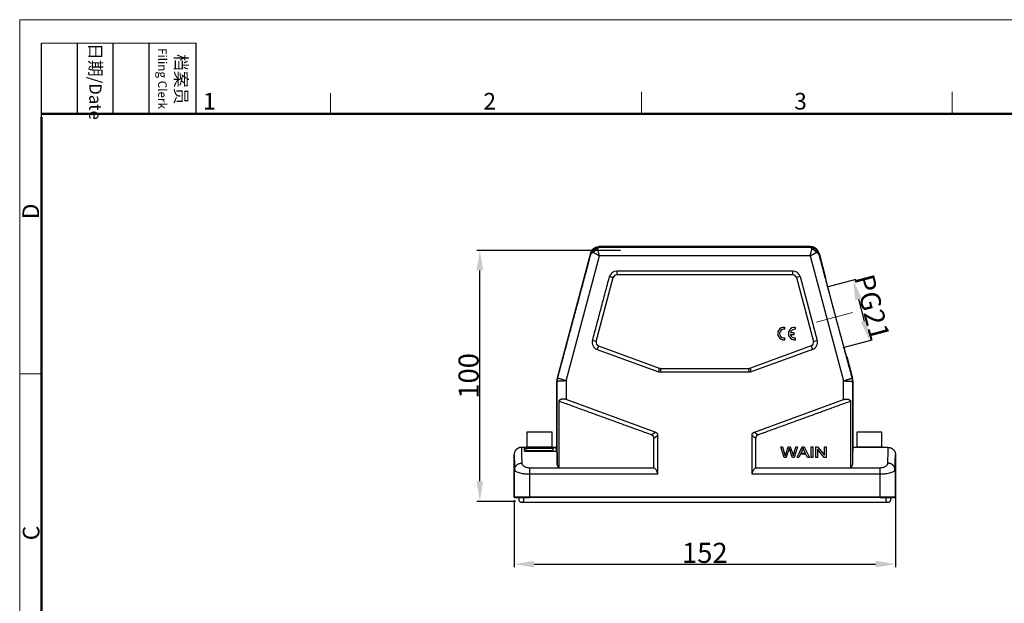
# Model space of a CAD drawing. Units: millimetres. Extents: x 3451 to 4193, y 481 to 1006.
# Drawn here: x 3451 to 3843, y 773 to 1006 of the extents above; entities that cross this region are included whole.
import ezdxf

# ---------------------------------------------------------------- set-up
doc = ezdxf.new("R2010")
doc.units = ezdxf.units.MM
doc.header["$LTSCALE"] = 65.395
doc.header["$PDMODE"] = 3
doc.header["$PDSIZE"] = 8
doc.layers.get('Defpoints').update_dxf_attribs({"linetype": 'CONTINUOUS'})
doc.layers.add('1', color=7, linetype='CONTINUOUS')
doc.layers.add('Dim', color=3, linetype='CONTINUOUS', lineweight=15)
doc.layers.add('图框', color=7, linetype='CONTINUOUS', lineweight=20)
doc.styles.add('Romans字体', font='romans.shx', dxfattribs={"width": 0.75})
doc.styles.add('txt字体', font='txt', dxfattribs={"width": 0.7})
doc.dimstyles.new('01', dxfattribs={"dimtxt": 8, "dimasz": 8, "dimexe": 1.2, "dimexo": 0.2, "dimgap": 0.5, "dimtad": 1, "dimdec": 1, "dimdsep": 46, "dimtxsty": 'Romans字体', "dimcen": 0, "dimclrd": 1, "dimclre": 6, "dimclrt": 4, "dimazin": 2, "dimtfac": 1, "dimtdec": 1, "dimtofl": 0, "dimtmove": 0, "dimatfit": 3, "dimfxl": 1, "dimtolj": 1, "dimtzin": 0, "dimarcsym": 0})

# ---------------------------------------------------------------- blocks, each defined once
blk = doc.blocks.new('A4图框-NEW')
at = {"layer": '图框', "color": 1, "lineweight": 18}
for q in [(833.41, 480.53), (1130.41, 690.53)]:
    blk.add_line((833.41, 690.53), q, dxfattribs=at)
at = {"layer": '图框', "lineweight": -3}
for p, q in [((836.91, 675.02), (836.91, 686.79)), ((842.62, 675.53), (842.62, 686.79)), ((848.33, 675.53), (848.33, 686.79)), ((854.05, 675.53), (854.05, 686.79)), ((861.54, 675.53), (861.54, 686.79)), ((836.91, 675.02), (836.91, 684.5)), ((842.62, 675.53), (842.62, 685.02)), ((848.33, 675.53), (848.33, 685.02)), ((854.05, 675.53), (854.05, 685.02))]:
    blk.add_line(p, q, dxfattribs=at)
at = {"layer": '图框', "lineweight": 18}
blk.add_line((836.91, 686.79), (861.54, 686.79), dxfattribs=at)
at = {"layer": '图框', "color": 6}
for p, q in [((882.95, 678.8), (882.95, 675.53)), ((932.48, 679.03), (932.48, 675.53)), ((982.02, 679.03), (982.02, 675.53)), ((836.91, 634.07), (833.41, 634.07))]:
    blk.add_line(p, q, dxfattribs=at)
at = {"layer": '图框', "lineweight": 50}
for p, q in [((836.91, 675.53), (1126.93, 675.53)), ((836.91, 484.02), (836.91, 675.02))]:
    blk.add_line(p, q, dxfattribs=at)
at = {"layer": '图框', "char_height": 1.959, "width": 11.2554, "attachment_point": 4, "rotation": 270, "style": 'txt字体'}
for s, insert in [('{\\f仿宋_GB2312|b0|i0|c134|p49;\\W0.29678; }日期{\\Fromans.SHX;/Date}', (845.48, 686.79)), ('{\\f仿宋_GB2312|b0|i0|c134|p49;\\W2.91002; }档案员\\P{\\Fromans.SHX;\\W1.28504; }{\\Fromans.SHX;\\H0.70000x;Filing Clerk}{\\fFangSong_GB2312|b0|i0|c134|p49;\\H0.70000x; }', (857.79, 686.79))]:
    blk.add_mtext(s, dxfattribs=dict(at, insert=insert))
at = {"layer": '图框', "color": 6, "char_height": 2.65, "width": 2.5579, "attachment_point": 1, "style": 'Romans字体'}
for s, insert in [('1', (862.63, 678.86)), ('2', (907.3, 678.86)), ('3', (956.83, 678.86))]:
    blk.add_mtext(s, dxfattribs=dict(at, insert=insert))
at = {"layer": '图框', "color": 6, "char_height": 2.65, "width": 2.5579, "attachment_point": 1, "rotation": 90, "style": 'Romans字体'}
for s, insert in [('D', (833.85, 658.73)), ('C', (833.9, 607.55))]:
    blk.add_mtext(s, dxfattribs=dict(at, insert=insert))
blk = doc.blocks.new('*D14')
at = {"layer": 'Defpoints', "color": 0}
for p in [(3633.98, 913.91), (3690.24, 913.91), (3648.42, 813.91)]:
    blk.add_point(p, dxfattribs=at)
at = {"layer": 'Dim', "color": 6, "lineweight": -2}
for p, q in [((3690.04, 913.91), (3632.78, 913.91)), ((3648.22, 813.91), (3632.78, 813.91))]:
    blk.add_line(p, q, dxfattribs=at)
at = {"layer": 'Dim', "color": 1, "lineweight": -2}
blk.add_line((3633.98, 821.91), (3633.98, 905.91), dxfattribs=at)
at = {"layer": 'Dim', "color": 1}
for points in [[(3635.31, 905.91), (3632.64, 905.91), (3633.98, 913.91)], [(3632.64, 821.91), (3635.31, 821.91), (3633.98, 813.91)]]:
    blk.add_solid(points, dxfattribs=at)
at = {"layer": 'Dim', "color": 4, "insert": (3629.48, 863.91), "char_height": 8, "attachment_point": 5, "rotation": 90, "style": 'Romans字体'}
blk.add_mtext('\\A1;100', dxfattribs=at)
blk = doc.blocks.new('*D15')
at = {"layer": 'Defpoints', "color": 0}
for p in [(3799.6, 816.08), (3647.6, 814.63), (3799.6, 788.89)]:
    blk.add_point(p, dxfattribs=at)
at = {"layer": 'Dim', "color": 6, "lineweight": -2}
for p, q in [((3799.6, 815.88), (3799.6, 787.69)), ((3647.6, 814.43), (3647.6, 787.69))]:
    blk.add_line(p, q, dxfattribs=at)
at = {"layer": 'Dim', "color": 1, "lineweight": -2}
blk.add_line((3655.6, 788.89), (3791.6, 788.89), dxfattribs=at)
at = {"layer": 'Dim', "color": 1}
for points in [[(3655.6, 790.22), (3655.6, 787.56), (3647.6, 788.89)], [(3791.6, 787.56), (3791.6, 790.22), (3799.6, 788.89)]]:
    blk.add_solid(points, dxfattribs=at)
at = {"layer": 'Dim', "color": 4, "insert": (3723.6, 793.39), "char_height": 8, "attachment_point": 5, "style": 'Romans字体'}
blk.add_mtext('\\A1;152', dxfattribs=at)
blk = doc.blocks.new('*D16')
at = {"layer": 'Defpoints', "color": 0}
for p in [(3772.16, 899.4), (3778.53, 875.22), (3789.11, 878.01)]:
    blk.add_point(p, dxfattribs=at)
at = {"layer": 'Dim', "color": 6, "lineweight": -2}
for p, q in [((3772.35, 899.45), (3783.89, 902.49)), ((3778.73, 875.27), (3790.27, 878.32))]:
    blk.add_line(p, q, dxfattribs=at)
at = {"layer": 'Dim', "color": 1, "lineweight": -2}
blk.add_line((3784.77, 894.45), (3787.07, 885.75), dxfattribs=at)
at = {"layer": 'Dim', "color": 1}
for points in [[(3786.06, 894.79), (3783.48, 894.11), (3782.73, 902.19)], [(3785.78, 885.41), (3788.35, 886.09), (3789.11, 878.01)]]:
    blk.add_solid(points, dxfattribs=at)
at = {"layer": 'Dim', "color": 4, "insert": (3790.27, 891.25), "char_height": 8, "attachment_point": 5, "rotation": 284.7771, "style": 'Romans字体'}
blk.add_mtext('\\A1;PG21', dxfattribs=at)

msp = doc.modelspace()

# ---------------------------------------------------------------- linework, layer by layer
at = {"layer": '1', "color": 7, "linetype": 'Continuous', "lineweight": 30}
for p, q in [((3765.71, 915.41), (3681.48, 915.41)), ((3681.65, 915.19), (3681.48, 915.41)), ((3681.65, 915.19), (3765.54, 915.19)), ((3765.71, 915.41), (3765.54, 915.19)), ((3678.1, 912.82), (3664.77, 863.05)), ((3668.31, 861.92), (3681.65, 911.69)), ((3678.1, 912.82), (3678.27, 912.6)), ((3765.54, 911.69), (3681.65, 911.69)), ((3765.54, 911.69), (3778.88, 861.92)), ((3768.92, 912.6), (3769.09, 912.82)), ((3769.09, 912.82), (3771.72, 903)), ((3680.29, 877.63), (3687.11, 903.08)), ((3758.64, 904.19), (3688.56, 904.19)), ((3758.64, 904.19), (3758.64, 905.69)), ((3761.53, 903.47), (3760.08, 903.08)), ((3760.08, 903.08), (3766.9, 877.63)), ((3761.53, 903.47), (3768.35, 878.02)), ((3755.42, 882.47), (3755.42, 883.24)), ((3759.66, 882.47), (3759.66, 883.23)), ((3755.42, 878.27), (3755.42, 879.02)), ((3759.14, 881.12), (3757.69, 881.12)), ((3757.69, 880.37), (3759.14, 880.37)), ((3759.14, 880.37), (3759.14, 881.12)), ((3759.66, 878.26), (3759.66, 879.02)), ((3680.29, 877.63), (3678.84, 878.02)), ((3681.23, 875.84), (3680.71, 874.43)), ((3681.23, 875.84), (3705.4, 867.04)), ((3765.97, 875.84), (3741.79, 867.04)), ((3765.97, 875.84), (3766.48, 874.43)), ((3766.9, 877.63), (3768.35, 878.02)), ((3680.71, 874.43), (3705.13, 865.54)), ((3766.48, 874.43), (3742.06, 865.54)), ((3780.13, 871.61), (3782.43, 863.05)), ((3705.4, 867.04), (3705.13, 865.54)), ((3706.12, 866.91), (3705.86, 865.41)), ((3706.12, 866.91), (3741.07, 866.91)), ((3741.33, 865.41), (3741.07, 866.91)), ((3742.06, 865.54), (3741.79, 867.04)), ((3741.33, 865.41), (3705.86, 865.41)), ((3664.6, 835.41), (3664.6, 861.75)), ((3668.31, 861.92), (3668.31, 854.46)), ((3778.88, 854.46), (3778.88, 861.92)), ((3782.6, 861.75), (3782.6, 835.41)), ((3703.85, 841.53), (3668.31, 854.46)), ((3743.34, 841.53), (3778.88, 854.46)), ((3652.75, 841.51), (3652.75, 835.51)), ((3662.75, 841.51), (3652.75, 841.51)), ((3662.75, 835.51), (3662.75, 841.51)), ((3702.35, 840.48), (3703.85, 841.53)), ((3703.28, 839.15), (3704.78, 840.2)), ((3704.78, 840.2), (3704.78, 824.69)), ((3742.41, 840.2), (3743.91, 839.15)), ((3742.41, 824.69), (3742.41, 840.2)), ((3743.34, 841.53), (3744.84, 840.48)), ((3784.1, 841.51), (3784.1, 835.51)), ((3794.1, 841.51), (3784.1, 841.51)), ((3794.1, 835.51), (3794.1, 841.51)), ((3662.75, 835.51), (3652.75, 835.51)), ((3654.75, 835.51), (3654.75, 835.01)), ((3660.75, 835.01), (3660.75, 835.51)), ((3703.28, 827.29), (3703.28, 839.15)), ((3743.91, 827.29), (3743.91, 839.15)), ((3753.9, 835.61), (3754.6, 835.61)), ((3755.27, 831.41), (3753.9, 835.61)), ((3754.6, 835.61), (3755.39, 832.86)), ((3755.84, 832.77), (3756.83, 835.61)), ((3756.83, 835.61), (3757.66, 835.61)), ((3757.66, 835.61), (3758.41, 833.48)), ((3760.58, 835.61), (3759.15, 831.41)), ((3759.89, 835.61), (3760.58, 835.61)), ((3760.38, 831.41), (3762.37, 835.61)), ((3762.37, 835.61), (3763.12, 835.61)), ((3763.12, 835.61), (3765.24, 831.41)), ((3765.91, 835.61), (3766.6, 835.61)), ((3765.91, 831.41), (3765.91, 835.61)), ((3766.6, 835.61), (3766.6, 831.41)), ((3767.8, 831.41), (3767.8, 835.61)), ((3767.8, 835.61), (3768.51, 835.61)), ((3768.51, 835.61), (3771.24, 832.31)), ((3771.24, 835.61), (3771.9, 835.61)), ((3771.24, 832.31), (3771.24, 835.61)), ((3771.9, 835.61), (3771.9, 831.41)), ((3794.1, 835.51), (3784.1, 835.51)), ((3786.1, 835.51), (3786.1, 835.41)), ((3792.1, 835.41), (3792.1, 835.51)), ((3654.75, 835.41), (3650.58, 835.41)), ((3651.8, 833.91), (3651.8, 835.1)), ((3651.8, 833.91), (3664.4, 833.91)), ((3652.25, 835.01), (3652.25, 834.01)), ((3663.25, 835.01), (3652.25, 835.01)), ((3663.25, 834.01), (3652.25, 834.01)), ((3654.75, 834.01), (3654.75, 833.91)), ((3660.75, 833.91), (3660.75, 834.01)), ((3664.6, 835.41), (3661.11, 835.41)), ((3663.25, 834.01), (3663.25, 835.01)), ((3664.4, 835.1), (3664.4, 833.91)), ((3761.68, 832.68), (3761.11, 831.41)), ((3763.85, 832.68), (3761.68, 832.68)), ((3762.45, 834.37), (3761.88, 833.13)), ((3761.88, 833.13), (3763.64, 833.13)), ((3763.64, 833.13), (3763.1, 834.3)), ((3764.46, 831.41), (3763.85, 832.68)), ((3768.46, 834.71), (3768.46, 831.41)), ((3771.19, 831.41), (3768.46, 834.71)), ((3786.09, 835.41), (3782.6, 835.41)), ((3796.61, 835.41), (3792.11, 835.41)), ((3755.98, 831.41), (3755.27, 831.41)), ((3759.15, 831.41), (3758.49, 831.41)), ((3761.11, 831.41), (3760.38, 831.41)), ((3765.24, 831.41), (3764.46, 831.41)), ((3766.6, 831.41), (3765.91, 831.41)), ((3768.46, 831.41), (3767.8, 831.41)), ((3771.9, 831.41), (3771.19, 831.41)), ((3647.79, 815.71), (3647.79, 826.52)), ((3665.56, 827.19), (3653.79, 827.19)), ((3793.4, 827.19), (3781.63, 827.19)), ((3799.4, 826.52), (3799.4, 815.71)), ((3647.6, 815.71), (3647.79, 815.71)), ((3647.79, 815.71), (3653.79, 815.71)), ((3647.9, 815.41), (3648.09, 815.41)), ((3648.09, 815.41), (3653.79, 815.41)), ((3653.79, 815.71), (3653.79, 815.41)), ((3653.79, 815.71), (3793.4, 815.71)), ((3793.4, 815.41), (3653.79, 815.41)), ((3793.4, 815.41), (3793.4, 815.71)), ((3793.4, 815.71), (3799.4, 815.71)), ((3793.4, 815.41), (3799.1, 815.41)), ((3799.1, 815.41), (3799.3, 815.41)), ((3799.4, 815.71), (3799.6, 815.71))]:
    msp.add_line(p, q, dxfattribs=at)
for centre, radius, start, end in [((3688.56, 902.69), 3, 90.0041, 164.9981), ((3688.56, 902.69), 1.5, 90.003, 164.9955), ((3758.64, 902.69), 3, 15.0015, 89.9996), ((3758.64, 902.69), 1.5, 15.0002, 90.0009), ((3755.14, 880.75), 2.5, 83.725, 276.275), ((3759.39, 880.75), 2.5, 83.725, 276.275), ((3755.15, 880.75), 1.75, 81.2793, 278.7207), ((3759.39, 880.74), 1.75, 81.2793, 167.3363), ((3759.39, 880.74), 1.75, 192.3566, 278.7207), ((3681.74, 877.24), 3, 165, 250), ((3681.74, 877.24), 1.5, 165, 250), ((3765.45, 877.24), 1.5, 290, 15), ((3765.45, 877.24), 3, 290, 15)]:
    msp.add_arc(centre, radius, start, end, dxfattribs=at)
for centre, major_axis, start_param, end_param in [((3648.09, 815.71), (0, -0.3), 4.712389, 6.283185), ((3799.1, 815.71), (0, 0.3), 3.141593, 4.712389)]:
    msp.add_ellipse(centre, major_axis=major_axis, ratio=0.999962, start_param=start_param, end_param=end_param, dxfattribs=at)
for points, degree, knots in [([(3678.1, 912.82), (3678.11, 912.86), (3678.14, 912.94), (3678.18, 913.07), (3678.23, 913.19), (3678.28, 913.32), (3678.33, 913.43), (3678.39, 913.55), (3678.45, 913.66), (3678.52, 913.77), (3678.59, 913.88), (3678.66, 913.98), (3678.74, 914.08), (3678.82, 914.18), (3678.9, 914.27), (3678.99, 914.36), (3679.07, 914.45), (3679.16, 914.53), (3679.26, 914.61), (3679.38, 914.71), (3679.55, 914.83), (3679.76, 914.96), (3679.98, 915.07), (3680.21, 915.17), (3680.45, 915.26), (3680.7, 915.32), (3680.95, 915.37), (3681.22, 915.4), (3681.39, 915.41), (3681.48, 915.41)], 3, [0, 0, 0, 0, 0.029203, 0.058238, 0.087105, 0.115806, 0.144339, 0.172705, 0.200903, 0.228934, 0.256798, 0.284494, 0.312023, 0.339385, 0.366579, 0.393606, 0.420466, 0.447159, 0.473684, 0.500041, 0.552914, 0.606457, 0.660668, 0.71555, 0.771101, 0.827321, 0.884211, 0.941771, 1, 1, 1, 1]), ([(3678.27, 912.6), (3678.28, 912.64), (3678.3, 912.72), (3678.35, 912.84), (3678.39, 912.97), (3678.44, 913.08), (3678.49, 913.2), (3678.55, 913.31), (3678.61, 913.43), (3678.68, 913.54), (3678.77, 913.67), (3678.88, 913.83), (3679.03, 914), (3679.18, 914.17), (3679.35, 914.32), (3679.47, 914.41), (3679.52, 914.46)], 3, [0, 0, 0, 0, 0.057266, 0.114316, 0.171149, 0.227765, 0.284166, 0.340351, 0.39632, 0.452075, 0.507615, 0.607741, 0.707035, 0.805505, 0.903157, 1, 1, 1, 1]), ([(3679.52, 914.46), (3679.44, 914.4), (3679.37, 914.32), (3679.26, 914.13), (3679.21, 914.02), (3679.15, 913.79), (3679.13, 913.66), (3679.13, 913.39), (3679.15, 913.25), (3679.17, 913.11)], 3, [0, 0, 0, 0, 0.25, 0.25, 0.5, 0.5, 0.75, 0.75, 1, 1, 1, 1]), ([(3680.92, 914.45), (3680.84, 914.42), (3680.76, 914.4), (3680.59, 914.33), (3680.5, 914.29), (3680.33, 914.2), (3680.25, 914.16), (3680.09, 914.05), (3680, 914), (3679.85, 913.88), (3679.77, 913.81), (3679.63, 913.68), (3679.56, 913.61), (3679.44, 913.47), (3679.38, 913.4), (3679.27, 913.25), (3679.22, 913.18), (3679.17, 913.11)], 3, [0, 0, 0, 0, 0.125, 0.125, 0.25, 0.25, 0.375, 0.375, 0.5, 0.5, 0.625, 0.625, 0.75, 0.75, 0.875, 0.875, 1, 1, 1, 1]), ([(3679.52, 914.46), (3679.56, 914.49), (3679.64, 914.55), (3679.76, 914.63), (3679.88, 914.7), (3680, 914.77), (3680.13, 914.84), (3680.25, 914.9), (3680.39, 914.95), (3680.55, 915.01), (3680.74, 915.07), (3680.96, 915.12), (3681.19, 915.16), (3681.42, 915.19), (3681.57, 915.19), (3681.65, 915.19)], 3, [0, 0, 0, 0, 0.061085, 0.122348, 0.183791, 0.245416, 0.307225, 0.369219, 0.431401, 0.493772, 0.593447, 0.693906, 0.795149, 0.89718, 1, 1, 1, 1]), ([(3679.52, 914.46), (3679.57, 914.49), (3679.61, 914.52), (3679.7, 914.57), (3679.75, 914.59), (3679.86, 914.62), (3679.91, 914.63), (3680.03, 914.65), (3680.09, 914.65), (3680.21, 914.65), (3680.27, 914.64), (3680.4, 914.63), (3680.47, 914.61), (3680.6, 914.58), (3680.66, 914.56), (3680.79, 914.51), (3680.86, 914.48), (3680.92, 914.45)], 3, [0, 0, 0, 0, 0.125, 0.125, 0.25, 0.25, 0.375, 0.375, 0.5, 0.5, 0.625, 0.625, 0.75, 0.75, 0.875, 0.875, 1, 1, 1, 1]), ([(3680.92, 914.45), (3680.94, 914.47), (3680.96, 914.52), (3681, 914.6), (3681.04, 914.68), (3681.1, 914.78), (3681.18, 914.89), (3681.26, 915), (3681.35, 915.07), (3681.43, 915.13), (3681.51, 915.16), (3681.59, 915.19), (3681.63, 915.19), (3681.65, 915.19)], 3, [0, 0, 0, 0, 0.048636, 0.106322, 0.173045, 0.248788, 0.371059, 0.497765, 0.612767, 0.697709, 0.824818, 0.925617, 1, 1, 1, 1]), ([(3681.65, 911.69), (3681.58, 911.96), (3681.51, 912.22), (3681.41, 912.6), (3681.38, 912.73), (3681.31, 912.97), (3681.25, 913.22), (3681.19, 913.45), (3681.13, 913.67), (3681.07, 913.89), (3681.02, 914.09), (3680.97, 914.28), (3680.95, 914.37), (3680.92, 914.45)], 3, [0, 0, 0, 0, 0.25, 0.25, 0.375, 0.375, 0.5, 0.625, 0.625, 0.75, 0.875, 0.875, 1, 1, 1, 1]), ([(3765.54, 915.19), (3765.58, 915.19), (3765.67, 915.19), (3765.8, 915.18), (3765.93, 915.17), (3766.06, 915.15), (3766.18, 915.13), (3766.31, 915.1), (3766.43, 915.07), (3766.55, 915.04), (3766.71, 914.99), (3766.89, 914.92), (3767.1, 914.82), (3767.3, 914.71), (3767.49, 914.6), (3767.61, 914.51), (3767.67, 914.46)], 3, [0, 0, 0, 0, 0.057266, 0.114316, 0.171149, 0.227765, 0.284166, 0.340351, 0.39632, 0.452075, 0.507615, 0.607741, 0.707035, 0.805505, 0.903157, 1, 1, 1, 1]), ([(3765.54, 915.19), (3765.61, 915.19), (3765.7, 915.16), (3765.8, 915.1), (3765.86, 915.06), (3765.89, 915.03), (3765.98, 914.94), (3766.04, 914.86), (3766.16, 914.67), (3766.21, 914.57), (3766.27, 914.45)], 3, [0, 0, 0, 0, 0.25, 0.375, 0.375, 0.5, 0.5, 0.75, 0.75, 1, 1, 1, 1]), ([(3765.54, 911.69), (3765.56, 911.78), (3765.61, 911.94), (3765.67, 912.18), (3765.73, 912.42), (3765.79, 912.64), (3765.85, 912.85), (3765.9, 913.05), (3765.97, 913.34), (3766.07, 913.71), (3766.18, 914.12), (3766.24, 914.34), (3766.27, 914.45)], 3, [0, 0, 0, 0, 0.080381, 0.158037, 0.232971, 0.305183, 0.374675, 0.441447, 0.505502, 0.678302, 0.843106, 1, 1, 1, 1]), ([(3769.09, 912.82), (3769.08, 912.86), (3769.05, 912.94), (3769.01, 913.07), (3768.97, 913.19), (3768.91, 913.32), (3768.86, 913.43), (3768.8, 913.55), (3768.74, 913.66), (3768.67, 913.77), (3768.6, 913.88), (3768.53, 913.98), (3768.45, 914.08), (3768.37, 914.18), (3768.29, 914.27), (3768.21, 914.36), (3768.12, 914.45), (3768.03, 914.53), (3767.93, 914.61), (3767.81, 914.71), (3767.64, 914.83), (3767.43, 914.96), (3767.21, 915.07), (3766.98, 915.17), (3766.74, 915.26), (3766.49, 915.32), (3766.24, 915.37), (3765.97, 915.4), (3765.8, 915.41), (3765.71, 915.41)], 3, [0, 0, 0, 0, 0.029203, 0.058238, 0.087105, 0.115806, 0.144339, 0.172705, 0.200903, 0.228934, 0.256798, 0.284494, 0.312023, 0.339385, 0.366579, 0.393606, 0.420466, 0.447159, 0.473684, 0.500041, 0.552914, 0.606456, 0.660668, 0.71555, 0.7711, 0.827321, 0.884211, 0.941771, 1, 1, 1, 1]), ([(3767.67, 914.46), (3767.58, 914.52), (3767.49, 914.57), (3767.28, 914.64), (3767.16, 914.65), (3766.92, 914.65), (3766.79, 914.63), (3766.53, 914.56), (3766.4, 914.51), (3766.27, 914.45)], 3, [0, 0, 0, 0, 0.25, 0.25, 0.5, 0.5, 0.75, 0.75, 1, 1, 1, 1]), ([(3768.02, 913.11), (3767.97, 913.18), (3767.92, 913.25), (3767.81, 913.4), (3767.75, 913.47), (3767.63, 913.61), (3767.56, 913.68), (3767.42, 913.81), (3767.34, 913.88), (3767.19, 914), (3767.11, 914.05), (3766.94, 914.16), (3766.86, 914.2), (3766.69, 914.29), (3766.6, 914.33), (3766.43, 914.4), (3766.35, 914.42), (3766.27, 914.45)], 3, [0, 0, 0, 0, 0.125, 0.125, 0.25, 0.25, 0.375, 0.375, 0.5, 0.5, 0.625, 0.625, 0.75, 0.75, 0.875, 0.875, 1, 1, 1, 1]), ([(3767.67, 914.46), (3767.7, 914.43), (3767.78, 914.37), (3767.89, 914.28), (3767.99, 914.18), (3768.09, 914.08), (3768.18, 913.98), (3768.28, 913.87), (3768.36, 913.76), (3768.46, 913.62), (3768.57, 913.45), (3768.68, 913.25), (3768.77, 913.04), (3768.86, 912.82), (3768.9, 912.67), (3768.92, 912.6)], 3, [0, 0, 0, 0, 0.061085, 0.122348, 0.183791, 0.245416, 0.307225, 0.369219, 0.431401, 0.493772, 0.593447, 0.693906, 0.795149, 0.89718, 1, 1, 1, 1]), ([(3767.67, 914.46), (3767.71, 914.43), (3767.74, 914.39), (3767.81, 914.32), (3767.85, 914.27), (3767.91, 914.18), (3767.93, 914.13), (3767.98, 914.02), (3768, 913.97), (3768.03, 913.85), (3768.04, 913.78), (3768.05, 913.66), (3768.06, 913.59), (3768.06, 913.46), (3768.06, 913.39), (3768.04, 913.25), (3768.03, 913.18), (3768.02, 913.11)], 3, [0, 0, 0, 0, 0.125, 0.125, 0.25, 0.25, 0.375, 0.375, 0.5, 0.5, 0.625, 0.625, 0.75, 0.75, 0.875, 0.875, 1, 1, 1, 1]), ([(3678.27, 912.6), (3678.29, 912.66), (3678.34, 912.75), (3678.42, 912.82), (3678.48, 912.87), (3678.52, 912.89), (3678.63, 912.96), (3678.72, 913), (3678.93, 913.06), (3679.04, 913.09), (3679.17, 913.11)], 3, [0, 0, 0, 0, 0.25, 0.375, 0.375, 0.5, 0.5, 0.75, 0.75, 1, 1, 1, 1]), ([(3681.65, 911.69), (3681.57, 911.73), (3681.43, 911.82), (3681.21, 911.95), (3681, 912.06), (3680.8, 912.18), (3680.61, 912.29), (3680.43, 912.39), (3680.17, 912.54), (3679.84, 912.72), (3679.47, 912.93), (3679.27, 913.05), (3679.17, 913.11)], 3, [0, 0, 0, 0, 0.080381, 0.158037, 0.232971, 0.305183, 0.374675, 0.441447, 0.505502, 0.678302, 0.843106, 1, 1, 1, 1]), ([(3765.54, 911.69), (3765.78, 911.83), (3766.01, 911.96), (3766.36, 912.16), (3766.47, 912.22), (3766.69, 912.35), (3766.91, 912.47), (3767.12, 912.59), (3767.32, 912.71), (3767.52, 912.82), (3767.69, 912.92), (3767.86, 913.02), (3767.94, 913.06), (3768.02, 913.11)], 3, [0, 0, 0, 0, 0.25, 0.25, 0.375, 0.375, 0.5, 0.625, 0.625, 0.75, 0.875, 0.875, 1, 1, 1, 1]), ([(3768.02, 913.11), (3768.04, 913.1), (3768.1, 913.09), (3768.18, 913.08), (3768.27, 913.05), (3768.39, 913.02), (3768.51, 912.98), (3768.63, 912.92), (3768.73, 912.86), (3768.8, 912.8), (3768.86, 912.73), (3768.9, 912.66), (3768.92, 912.62), (3768.92, 912.6)], 3, [0, 0, 0, 0, 0.048636, 0.106322, 0.173045, 0.248788, 0.37106, 0.497765, 0.612766, 0.697709, 0.824817, 0.925617, 1, 1, 1, 1]), ([(3780.13, 871.61), (3780.1, 871.61), (3779.76, 872.79), (3779.59, 873.37), (3779.1, 875.09), (3778.5, 877.26), (3777.8, 879.84), (3777.02, 882.69), (3776.2, 885.73), (3775.79, 887.27), (3774.95, 890.39), (3774.19, 893.28), (3773.81, 894.71), (3773.14, 897.29), (3772.57, 899.47), (3772.13, 901.2), (3771.99, 901.8), (3771.69, 902.99), (3771.72, 903)], 2, [0, 0, 0, 0.125, 0.125, 0.1875, 0.25, 0.3125, 0.375, 0.4375, 0.5, 0.5, 0.625, 0.625, 0.6875, 0.75, 0.8125, 0.875, 0.875, 1, 1, 1]), ([(3664.98, 863.02), (3664.95, 863.02), (3664.88, 863.03), (3664.8, 863.04), (3664.77, 863.05)], 3, [0, 0, 0, 0, 0.5, 1, 1, 1, 1]), ([(3664.81, 861.72), (3664.81, 861.94), (3664.83, 862.16), (3664.89, 862.59), (3664.93, 862.81), (3664.98, 863.02)], 3, [0, 0, 0, 0, 0.5, 0.5, 1, 1, 1, 1]), ([(3668.31, 861.92), (3668.24, 861.94), (3668.08, 862), (3667.84, 862.08), (3667.59, 862.16), (3667.32, 862.25), (3666.96, 862.36), (3666.49, 862.52), (3665.93, 862.71), (3665.5, 862.85), (3665.23, 862.94), (3665.08, 862.98), (3665, 863.01), (3664.99, 863.01), (3664.98, 863.02)], 3, [0, 0, 0, 0, 0.043418, 0.090132, 0.140142, 0.193446, 0.250041, 0.357693, 0.499946, 0.660027, 0.756979, 0.84796, 0.928967, 1, 1, 1, 1]), ([(3778.88, 861.92), (3778.98, 861.95), (3779.19, 862.02), (3779.48, 862.12), (3779.77, 862.21), (3780.03, 862.3), (3780.28, 862.38), (3780.51, 862.46), (3780.71, 862.52), (3780.9, 862.59), (3781.07, 862.64), (3781.34, 862.73), (3781.67, 862.84), (3781.97, 862.94), (3782.17, 863), (3782.19, 863.01), (3782.21, 863.02)], 3, [0, 0, 0, 0, 0.060113, 0.118035, 0.173766, 0.227306, 0.278654, 0.327811, 0.374777, 0.419552, 0.462135, 0.502528, 0.631222, 0.757025, 0.879947, 1, 1, 1, 1]), ([(3782.21, 863.02), (3782.26, 862.81), (3782.31, 862.59), (3782.36, 862.16), (3782.38, 861.94), (3782.38, 861.72)], 3, [0, 0, 0, 0, 0.5, 0.5, 1, 1, 1, 1]), ([(3668.31, 861.92), (3668.2, 861.91), (3667.99, 861.9), (3667.68, 861.88), (3667.38, 861.87), (3667.1, 861.85), (3666.84, 861.84), (3666.6, 861.82), (3666.38, 861.81), (3666.18, 861.8), (3666, 861.79), (3665.72, 861.77), (3665.38, 861.75), (3665.06, 861.74), (3664.86, 861.72), (3664.83, 861.72), (3664.81, 861.72)], 3, [0, 0, 0, 0, 0.060113, 0.118035, 0.173766, 0.227306, 0.278654, 0.327811, 0.374777, 0.419552, 0.462135, 0.502528, 0.631222, 0.757025, 0.879947, 1, 1, 1, 1]), ([(3778.88, 861.92), (3778.96, 861.92), (3779.12, 861.91), (3779.37, 861.89), (3779.64, 861.88), (3779.92, 861.86), (3780.3, 861.84), (3780.8, 861.81), (3781.39, 861.78), (3781.84, 861.75), (3782.12, 861.74), (3782.28, 861.73), (3782.36, 861.72), (3782.37, 861.72), (3782.38, 861.72)], 3, [0, 0, 0, 0, 0.043418, 0.090132, 0.140142, 0.193446, 0.250041, 0.357693, 0.499946, 0.660027, 0.756979, 0.84796, 0.928967, 1, 1, 1, 1]), ([(3782.38, 861.72), (3782.41, 861.73), (3782.49, 861.74), (3782.56, 861.75), (3782.6, 861.75)], 3, [0, 0, 0, 0, 0.5, 1, 1, 1, 1]), ([(3668.31, 854.46), (3667.9, 854.61), (3667.49, 854.66), (3667.1, 854.7), (3666.73, 854.64), (3666.36, 854.57), (3666.03, 854.39), (3665.7, 854.21), (3665.44, 853.91)], 2, [0, 0, 0, 0.25, 0.25, 0.5, 0.5, 0.75, 0.75, 1, 1, 1]), ([(3778.88, 854.46), (3778.91, 854.47), (3778.98, 854.5), (3779.09, 854.53), (3779.19, 854.56), (3779.29, 854.59), (3779.4, 854.61), (3779.5, 854.63), (3779.6, 854.65), (3779.8, 854.67), (3780.09, 854.68), (3780.47, 854.64), (3780.83, 854.55), (3781.11, 854.42), (3781.32, 854.3), (3781.47, 854.18), (3781.62, 854.06), (3781.71, 853.96), (3781.75, 853.91)], 3, [0, 0, 0, 0, 0.031226, 0.062095, 0.092635, 0.122873, 0.152837, 0.182556, 0.21206, 0.24138, 0.355063, 0.469571, 0.589933, 0.716444, 0.783238, 0.85265, 0.924853, 1, 1, 1, 1]), ([(3650.6, 835.41), (3650.55, 835.41), (3650.47, 835.41), (3650.34, 835.4), (3650.22, 835.39), (3650.1, 835.37), (3649.99, 835.35), (3649.88, 835.32), (3649.77, 835.29), (3649.67, 835.26), (3649.57, 835.23), (3649.48, 835.19), (3649.39, 835.15), (3649.3, 835.12), (3649.22, 835.07), (3649.14, 835.03), (3649.06, 834.99), (3648.99, 834.95), (3648.93, 834.9), (3648.86, 834.86), (3648.8, 834.81), (3648.75, 834.77), (3648.69, 834.73), (3648.64, 834.69), (3648.6, 834.65), (3648.55, 834.61), (3648.51, 834.57), (3648.42, 834.48), (3648.28, 834.32), (3648.11, 834.1), (3647.97, 833.86), (3647.85, 833.62), (3647.75, 833.38), (3647.68, 833.13), (3647.63, 832.89), (3647.6, 832.65), (3647.6, 832.49), (3647.6, 832.41)], 3, [0, 0, 0, 0, 0.027256, 0.05387, 0.079843, 0.105174, 0.129863, 0.15391, 0.177316, 0.20008, 0.222202, 0.243682, 0.264521, 0.284718, 0.304273, 0.323186, 0.341457, 0.359087, 0.376074, 0.39242, 0.408124, 0.423187, 0.437607, 0.451386, 0.464523, 0.477017, 0.488871, 0.500082, 0.561178, 0.620887, 0.679209, 0.736143, 0.791689, 0.845849, 0.89862, 0.950004, 1, 1, 1, 1]), ([(3647.6, 832.41), (3647.6, 832.41), (3647.62, 832.35), (3647.65, 832.08), (3647.66, 831.79), (3647.67, 831.64)], 3, [0, 0, 0, 0, 0.347841, 0.695682, 1, 1, 1, 1]), ([(3647.67, 831.64), (3647.67, 831.61), (3647.68, 831.41), (3647.7, 830.95), (3647.72, 830.11), (3647.75, 829.09), (3647.77, 827.9), (3647.79, 827), (3647.79, 826.52)], 3, [0, 0, 0, 0, 0.024414, 0.219531, 0.414648, 0.609766, 0.804883, 1, 1, 1, 1]), ([(3651.8, 835.1), (3651.8, 835.11), (3651.8, 835.12), (3651.8, 835.14), (3651.82, 835.16), (3651.83, 835.17), (3651.86, 835.19), (3651.88, 835.21), (3651.94, 835.23), (3652.05, 835.27), (3652.26, 835.31), (3652.52, 835.34), (3652.94, 835.38), (3653.6, 835.4), (3654.29, 835.41), (3654.69, 835.41), (3654.75, 835.41)], 3, [0, 0, 0, 0, 0.027721, 0.055388, 0.083021, 0.110643, 0.138275, 0.165937, 0.193652, 0.290295, 0.38688, 0.483676, 0.580596, 0.774718, 0.969327, 1, 1, 1, 1]), ([(3660.76, 835.41), (3660.87, 835.41), (3661.16, 835.41), (3661.79, 835.41), (3662.6, 835.4), (3663.25, 835.38), (3663.67, 835.34), (3663.93, 835.31), (3664.14, 835.27), (3664.26, 835.23), (3664.33, 835.19), (3664.37, 835.17), (3664.39, 835.13), (3664.39, 835.11), (3664.4, 835.1)], 3, [0, 0, 0, 0, 0.049231, 0.136279, 0.309862, 0.482992, 0.569378, 0.655664, 0.741672, 0.827744, 0.870851, 0.913861, 0.956877, 1, 1, 1, 1]), ([(3789.1, 835.4), (3789.04, 835.4), (3788.92, 835.4), (3788.74, 835.4), (3788.56, 835.4), (3788.39, 835.4), (3788.21, 835.4), (3788.04, 835.4), (3787.72, 835.4), (3787.26, 835.41), (3786.67, 835.41), (3786.28, 835.41), (3786.09, 835.41), (3786.07, 835.41)], 3, [0, 0, 0, 0, 0.05633, 0.112558, 0.16873, 0.22489, 0.281083, 0.337353, 0.393745, 0.590608, 0.787665, 0.984676, 1, 1, 1, 1]), ([(3792.12, 835.41), (3792.11, 835.41), (3791.91, 835.41), (3791.52, 835.41), (3790.94, 835.41), (3790.43, 835.4), (3790.02, 835.4), (3789.72, 835.4), (3789.41, 835.4), (3789.2, 835.4), (3789.1, 835.4)], 3, [0, 0, 0, 0, 0.015191, 0.212081, 0.409066, 0.605949, 0.704616, 0.803021, 0.901402, 1, 1, 1, 1]), ([(3796.6, 835.41), (3796.64, 835.41), (3796.72, 835.41), (3796.85, 835.4), (3796.97, 835.39), (3797.09, 835.37), (3797.2, 835.35), (3797.31, 835.32), (3797.42, 835.29), (3797.52, 835.26), (3797.62, 835.23), (3797.72, 835.19), (3797.81, 835.15), (3797.89, 835.11), (3797.98, 835.07), (3798.05, 835.03), (3798.13, 834.99), (3798.2, 834.95), (3798.27, 834.9), (3798.33, 834.86), (3798.39, 834.81), (3798.45, 834.77), (3798.5, 834.73), (3798.55, 834.69), (3798.59, 834.65), (3798.64, 834.61), (3798.68, 834.57), (3798.77, 834.48), (3798.91, 834.32), (3799.08, 834.1), (3799.23, 833.86), (3799.34, 833.62), (3799.44, 833.38), (3799.51, 833.13), (3799.56, 832.89), (3799.59, 832.65), (3799.59, 832.49), (3799.6, 832.41)], 3, [0, 0, 0, 0, 0.027269, 0.053896, 0.079879, 0.10522, 0.129918, 0.153974, 0.177386, 0.200156, 0.222283, 0.243767, 0.264608, 0.284806, 0.304362, 0.323274, 0.341544, 0.359171, 0.376155, 0.392496, 0.408194, 0.42325, 0.437662, 0.451432, 0.464559, 0.477043, 0.488884, 0.500082, 0.56118, 0.62089, 0.679212, 0.736147, 0.791693, 0.845852, 0.898623, 0.950005, 1, 1, 1, 1]), ([(3799.4, 826.52), (3799.41, 827), (3799.42, 827.9), (3799.45, 829.09), (3799.47, 830.11), (3799.49, 830.95), (3799.51, 831.42), (3799.52, 831.63), (3799.52, 831.66)], 3, [0, 0, 0, 0, 0.193167, 0.386333, 0.5795, 0.772667, 0.965834, 1, 1, 1, 1]), ([(3799.52, 831.66), (3799.53, 831.81), (3799.55, 832.08), (3799.57, 832.35), (3799.59, 832.41), (3799.6, 832.41)], 3, [0, 0, 0, 0, 0.291565, 0.645783, 1, 1, 1, 1]), ([(3647.84, 826.95), (3647.84, 826.98), (3647.85, 827), (3647.89, 827.19), (3647.95, 827.36), (3648.1, 827.67), (3648.19, 827.82), (3648.41, 828.11), (3648.54, 828.24), (3648.81, 828.48), (3648.97, 828.59), (3649.29, 828.78), (3649.47, 828.86), (3649.83, 829), (3650.02, 829.05), (3650.4, 829.11), (3650.6, 829.13), (3650.79, 829.13)], 3, [0, 0, 0, 0, 0.020225, 0.020225, 0.160193, 0.160193, 0.300161, 0.300161, 0.440129, 0.440129, 0.580097, 0.580097, 0.720064, 0.720064, 0.860032, 0.860032, 1, 1, 1, 1]), ([(3653.79, 827.19), (3653.59, 827.19), (3653.38, 827.21), (3652.98, 827.27), (3652.79, 827.31), (3652.42, 827.42), (3652.24, 827.49), (3651.92, 827.64), (3651.77, 827.73), (3651.57, 827.87), (3651.5, 827.92), (3651.38, 828.02), (3651.33, 828.07), (3651.17, 828.23), (3651.08, 828.34), (3650.94, 828.56), (3650.89, 828.68), (3650.81, 828.9), (3650.79, 829.02), (3650.79, 829.13)], 3, [0, 0, 0, 0, 0.125, 0.125, 0.25, 0.25, 0.375, 0.375, 0.5, 0.5, 0.5625, 0.5625, 0.625, 0.625, 0.75, 0.75, 0.875, 0.875, 1, 1, 1, 1]), ([(3664.81, 828.53), (3664.83, 828.42), (3664.85, 828.2), (3664.98, 827.9), (3665.12, 827.67), (3665.26, 827.49), (3665.37, 827.37), (3665.42, 827.31), (3665.44, 827.29)], 3, [0, 0, 0, 0, 0.284815, 0.52241, 0.71275, 0.855807, 0.95156, 1, 1, 1, 1]), ([(3781.75, 827.29), (3781.86, 827.41), (3782.23, 827.82), (3782.32, 828.24), (3782.38, 828.53)], 3, [0, 0, 0, 0, 0.288104, 1, 1, 1, 1]), ([(3796.4, 829.13), (3796.4, 829.02), (3796.38, 828.9), (3796.3, 828.68), (3796.25, 828.56), (3796.11, 828.34), (3796.02, 828.23), (3795.86, 828.07), (3795.81, 828.02), (3795.69, 827.92), (3795.63, 827.87), (3795.42, 827.73), (3795.27, 827.64), (3794.95, 827.49), (3794.77, 827.42), (3794.4, 827.31), (3794.21, 827.27), (3793.81, 827.21), (3793.6, 827.19), (3793.4, 827.19)], 3, [0, 0, 0, 0, 0.125, 0.125, 0.25, 0.25, 0.375, 0.375, 0.4375, 0.4375, 0.5, 0.5, 0.625, 0.625, 0.75, 0.75, 0.875, 0.875, 1, 1, 1, 1]), ([(3799.35, 826.95), (3799.35, 826.97), (3799.35, 826.98), (3799.33, 827.07), (3799.31, 827.15), (3799.25, 827.32), (3799.22, 827.4), (3799.15, 827.56), (3799.11, 827.64), (3799.01, 827.79), (3798.96, 827.87), (3798.85, 828.02), (3798.79, 828.09), (3798.66, 828.23), (3798.59, 828.3), (3798.44, 828.43), (3798.37, 828.49), (3798.21, 828.6), (3798.12, 828.65), (3797.95, 828.75), (3797.86, 828.8), (3797.68, 828.88), (3797.59, 828.91), (3797.41, 828.98), (3797.32, 829), (3797.13, 829.05), (3797.04, 829.07), (3796.85, 829.1), (3796.76, 829.11), (3796.58, 829.13), (3796.49, 829.13), (3796.4, 829.13)], 3, [0, 0, 0, 0, 0.011299, 0.011299, 0.081921, 0.081921, 0.152542, 0.152542, 0.223164, 0.223164, 0.293785, 0.293785, 0.364407, 0.364407, 0.435028, 0.435028, 0.50565, 0.50565, 0.576271, 0.576271, 0.646893, 0.646893, 0.717514, 0.717514, 0.788136, 0.788136, 0.858757, 0.858757, 0.929379, 0.929379, 1, 1, 1, 1]), ([(3653.79, 824.69), (3653.68, 824.69), (3653.47, 824.7), (3653.14, 824.71), (3652.82, 824.72), (3652.49, 824.74), (3652.17, 824.77), (3651.85, 824.8), (3651.29, 824.87), (3650.5, 825), (3649.61, 825.23), (3648.84, 825.52), (3648.37, 825.77), (3648.09, 825.98), (3647.94, 826.14), (3647.86, 826.26), (3647.84, 826.32), (3647.84, 826.32)], 3, [0, 0, 0, 0, 0.036586, 0.073428, 0.11054, 0.147933, 0.185619, 0.223609, 0.261913, 0.389157, 0.526451, 0.65294, 0.799979, 0.857937, 0.924063, 0.998353, 1, 1, 1, 1]), ([(3653.79, 827.19), (3653.79, 827.12), (3653.79, 826.97), (3653.79, 826.72), (3653.79, 826.43), (3653.79, 826.11), (3653.79, 825.89), (3653.79, 825.66), (3653.79, 825.54), (3653.79, 825.31), (3653.79, 825.18), (3653.79, 824.94), (3653.79, 824.82), (3653.79, 824.69)], 3, [0, 0, 0, 0, 0.125, 0.25, 0.375, 0.5, 0.625, 0.625, 0.75, 0.75, 0.875, 0.875, 1, 1, 1, 1]), ([(3704.78, 824.69), (3704.78, 824.8), (3704.77, 825.02), (3704.71, 825.35), (3704.62, 825.67), (3704.5, 825.99), (3704.29, 826.37), (3703.94, 826.81), (3703.57, 827.12), (3703.34, 827.26), (3703.28, 827.29)], 3, [0, 0, 0, 0, 0.091643, 0.185535, 0.282708, 0.384091, 0.490504, 0.694473, 0.929098, 1, 1, 1, 1]), ([(3743.91, 827.29), (3743.85, 827.26), (3743.61, 827.11), (3743.22, 826.78), (3742.83, 826.26), (3742.58, 825.73), (3742.44, 825.22), (3742.42, 824.87), (3742.41, 824.69)], 3, [0, 0, 0, 0, 0.070956, 0.322392, 0.539823, 0.702471, 0.854629, 1, 1, 1, 1]), ([(3793.4, 824.69), (3793.4, 824.82), (3793.4, 824.94), (3793.4, 825.18), (3793.4, 825.31), (3793.4, 825.54), (3793.4, 825.66), (3793.4, 825.89), (3793.4, 826.11), (3793.4, 826.43), (3793.4, 826.72), (3793.4, 826.97), (3793.4, 827.12), (3793.4, 827.19)], 3, [0, 0, 0, 0, 0.125, 0.125, 0.25, 0.25, 0.375, 0.375, 0.5, 0.625, 0.75, 0.875, 1, 1, 1, 1]), ([(3799.35, 826.32), (3799.35, 826.32), (3799.34, 826.29), (3799.31, 826.23), (3799.25, 826.14), (3799.17, 826.06), (3799.1, 825.99), (3799.01, 825.91), (3798.79, 825.75), (3798.37, 825.52), (3797.59, 825.23), (3796.69, 825), (3795.82, 824.86), (3795.09, 824.77), (3794.53, 824.73), (3793.96, 824.7), (3793.59, 824.7), (3793.4, 824.69)], 3, [0, 0, 0, 0, 0.000675, 0.038381, 0.074095, 0.107816, 0.139544, 0.169279, 0.197021, 0.345416, 0.472786, 0.6116, 0.740065, 0.80686, 0.872407, 0.936766, 1, 1, 1, 1]), ([(3799.4, 826.52), (3799.4, 826.59), (3799.39, 826.67), (3799.38, 826.82), (3799.37, 826.88), (3799.35, 826.95)], 3, [0, 0, 0, 0, 0.543478, 0.543478, 1, 1, 1, 1]), ([(3799.4, 826.52), (3799.4, 826.48), (3799.39, 826.42), (3799.37, 826.35), (3799.35, 826.32)], 3, [0, 0, 0, 0, 0.516525, 1, 1, 1, 1]), ([(3647.6, 815.71), (3647.6, 815.7), (3647.6, 815.67), (3647.61, 815.63), (3647.62, 815.59), (3647.64, 815.54), (3647.68, 815.5), (3647.72, 815.46), (3647.77, 815.43), (3647.83, 815.41), (3647.87, 815.41), (3647.9, 815.41)], 3, [0, 0, 0, 0, 0.081599, 0.170581, 0.266946, 0.370691, 0.481813, 0.600308, 0.726174, 0.859406, 1, 1, 1, 1]), ([(3649.54, 815.41), (3649.54, 815.3), (3649.55, 815.08), (3649.55, 814.85), (3649.55, 814.74), (3649.55, 814.73)], 3, [0, 0, 0, 0, 0.46783, 0.981601, 1, 1, 1, 1]), ([(3649.55, 815.41), (3649.55, 815.39), (3649.55, 815.26), (3649.55, 815.02), (3649.55, 814.71), (3649.54, 814.44), (3649.58, 814.22), (3649.68, 814), (3649.78, 813.87), (3649.83, 813.82), (3649.84, 813.82), (3649.84, 813.82)], 3, [0, 0, 0, 0, 0.019227, 0.154585, 0.279461, 0.387024, 0.485698, 0.585916, 0.797861, 0.980009, 1, 1, 1, 1]), ([(3649.64, 814.08), (3649.69, 813.97), (3649.85, 813.78), (3650.16, 813.59), (3650.4, 813.54), (3650.52, 813.54)], 3, [0, 0, 0, 0, 0.332421, 0.674267, 1, 1, 1, 1]), ([(3649.64, 814.08), (3649.7, 813.97), (3649.86, 813.76), (3650.19, 813.58), (3650.41, 813.54), (3650.52, 813.54)], 3, [0, 0, 0, 0, 0.285753, 0.62227, 1, 1, 1, 1]), ([(3650.52, 813.54), (3650.52, 813.54), (3650.52, 813.54), (3650.53, 813.54), (3650.48, 813.54), (3650.79, 813.54), (3651.32, 813.54), (3652.04, 813.54), (3652.88, 813.54), (3653.94, 813.54), (3655.16, 813.54), (3656.45, 813.54), (3657.63, 813.54), (3658.9, 813.54), (3660.24, 813.54), (3662.92, 813.54), (3668.13, 813.54), (3678.32, 813.54), (3696.56, 813.54), (3724.05, 813.54), (3748.15, 813.54), (3764.55, 813.54), (3770.63, 813.54), (3775.24, 813.54), (3778.37, 813.54), (3780.12, 813.54), (3782.07, 813.54), (3784.38, 813.54), (3786.73, 813.54), (3789.05, 813.54), (3790.82, 813.54), (3792.34, 813.54), (3793.58, 813.54), (3794.78, 813.54), (3795.8, 813.54), (3796.44, 813.54), (3796.66, 813.54), (3796.68, 813.54), (3796.68, 813.54)], 3, [0, 0, 0, 0, 0.007803, 0.016571, 0.025059, 0.032143, 0.038997, 0.045605, 0.051957, 0.058066, 0.067103, 0.075397, 0.083082, 0.09016, 0.100055, 0.109201, 0.142055, 0.201375, 0.307349, 0.49648, 0.735698, 0.775568, 0.815364, 0.853868, 0.865083, 0.876143, 0.888001, 0.902903, 0.920945, 0.933815, 0.947913, 0.955432, 0.963404, 0.971744, 0.980403, 0.989374, 0.996288, 1, 1, 1, 1]), ([(3650.52, 813.54), (3650.65, 813.53), (3650.87, 813.59), (3651.15, 813.75), (3651.31, 813.93), (3651.39, 814.05), (3651.47, 814.23), (3651.49, 814.37), (3651.49, 814.46)], 3, [0, 0, 0, 0, 0.360338, 0.629828, 0.73094, 0.810527, 0.871357, 1, 1, 1, 1]), ([(3651.47, 814.26), (3651.47, 814.26), (3651.47, 814.26), (3651.47, 814.26), (3651.47, 814.28), (3651.48, 814.3), (3651.5, 814.41), (3651.5, 814.68), (3651.5, 815.03), (3651.5, 815.3), (3651.5, 815.41)], 3, [0, 0, 0, 0, 0.014012, 0.030116, 0.046563, 0.064736, 0.109749, 0.324424, 0.733911, 1, 1, 1, 1]), ([(3795.7, 815.41), (3795.7, 815.3), (3795.7, 815.08), (3795.7, 814.74), (3795.69, 814.39), (3795.78, 814.06), (3796.01, 813.76), (3796.34, 813.58), (3796.56, 813.54), (3796.67, 813.54)], 3, [0, 0, 0, 0, 0.107573, 0.224824, 0.345635, 0.478843, 0.635308, 0.809812, 1, 1, 1, 1]), ([(3795.7, 815.41), (3795.7, 815.37), (3795.7, 815.27), (3795.7, 815.15), (3795.7, 815.03), (3795.7, 814.93), (3795.7, 814.9), (3795.7, 814.9)], 3, [0, 0, 0, 0, 0.122282, 0.286514, 0.44931, 0.618352, 1, 1, 1, 1]), ([(3796.67, 813.54), (3796.8, 813.53), (3797.02, 813.58), (3797.33, 813.76), (3797.48, 813.96), (3797.54, 814.07)], 3, [0, 0, 0, 0, 0.457908, 0.790939, 1, 1, 1, 1]), ([(3796.67, 813.54), (3796.81, 813.54), (3797.06, 813.59), (3797.36, 813.8), (3797.49, 813.98), (3797.54, 814.07)], 3, [0, 0, 0, 0, 0.372789, 0.713431, 1, 1, 1, 1]), ([(3797.39, 813.85), (3797.39, 813.85), (3797.39, 813.86), (3797.41, 813.87), (3797.48, 813.96), (3797.54, 814.05), (3797.6, 814.18), (3797.64, 814.34), (3797.65, 814.53), (3797.65, 814.86), (3797.65, 815.15), (3797.65, 815.37), (3797.65, 815.42)], 3, [0, 0, 0, 0, 0.026614, 0.238547, 0.321397, 0.39241, 0.455936, 0.517206, 0.584687, 0.673015, 0.926346, 1, 1, 1, 1]), ([(3797.65, 814.77), (3797.65, 814.77), (3797.64, 814.97), (3797.65, 815.18), (3797.65, 815.39), (3797.65, 815.41)], 3, [0, 0, 0, 0, 0.009311, 0.909957, 1, 1, 1, 1]), ([(3799.6, 815.71), (3799.6, 815.7), (3799.59, 815.67), (3799.59, 815.63), (3799.57, 815.59), (3799.55, 815.54), (3799.51, 815.5), (3799.47, 815.46), (3799.42, 815.43), (3799.36, 815.41), (3799.32, 815.41), (3799.3, 815.41)], 3, [0, 0, 0, 0, 0.081599, 0.170581, 0.266946, 0.370691, 0.481813, 0.600308, 0.726174, 0.859406, 1, 1, 1, 1])]:
    msp.add_open_spline(points, degree=degree, knots=knots, dxfattribs=at)
for points, degree in [([(3664.98, 863.02), (3678.27, 912.6)], 1), ([(3768.92, 912.6), (3782.21, 863.02)], 1), ([(3678.84, 878.02), (3685.66, 903.47)], 1), ([(3687.11, 903.08), (3685.66, 903.47)], 1), ([(3688.56, 905.69), (3688.56, 904.19)], 1), ([(3758.64, 905.69), (3688.56, 905.69)], 1), ([(3705.4, 867.04), (3705.75, 866.91), (3706.12, 866.91)], 2), ([(3741.07, 866.91), (3741.44, 866.91), (3741.79, 867.04)], 2), ([(3664.77, 863.05), (3664.73, 862.9), (3664.67, 862.62), (3664.61, 862.19), (3664.6, 861.9), (3664.6, 861.75)], 3), ([(3705.86, 865.41), (3705.49, 865.41), (3705.13, 865.54)], 2), ([(3742.06, 865.54), (3741.71, 865.41), (3741.33, 865.41)], 2), ([(3782.21, 863.02), (3782.43, 863.05)], 1), ([(3782.6, 861.75), (3782.6, 861.9), (3782.58, 862.19), (3782.53, 862.62), (3782.46, 862.9), (3782.43, 863.05)], 3), ([(3664.81, 861.72), (3664.6, 861.75)], 1), ([(3664.81, 828.53), (3664.81, 861.72)], 1), ([(3782.38, 861.72), (3782.38, 828.53)], 1), ([(3665.44, 853.91), (3702.35, 840.48)], 1), ([(3665.44, 853.91), (3665.44, 827.29)], 1), ([(3744.84, 840.48), (3781.75, 853.91)], 1), ([(3781.75, 827.29), (3781.75, 853.91)], 1), ([(3703.28, 839.15), (3703.28, 839.62), (3702.8, 840.32), (3702.35, 840.48)], 2), ([(3703.85, 841.53), (3704.3, 841.37), (3704.78, 840.67), (3704.78, 840.2)], 2), ([(3742.41, 840.2), (3742.41, 840.67), (3742.9, 841.37), (3743.34, 841.53)], 2), ([(3744.84, 840.48), (3744.4, 840.32), (3743.91, 839.62), (3743.91, 839.15)], 2), ([(3759.07, 832.91), (3759.35, 833.81), (3759.62, 834.71), (3759.89, 835.61)], 3), ([(3647.6, 815.71), (3647.6, 832.41)], 1), ([(3650.79, 829.13), (3650.79, 829.64), (3650.77, 830.61), (3650.75, 831.88), (3650.72, 832.96), (3650.7, 833.85), (3650.67, 834.54), (3650.65, 835.04), (3650.62, 835.34), (3650.6, 835.41), (3650.6, 835.41)], 3), ([(3664.6, 835.41), (3664.65, 835.41), (3664.76, 831.91), (3664.81, 828.53)], 2), ([(3755.39, 832.86), (3755.47, 832.57), (3755.55, 832.29), (3755.61, 832)], 3), ([(3755.61, 832), (3755.69, 832.26), (3755.76, 832.51), (3755.84, 832.77)], 3), ([(3757.08, 834.61), (3755.98, 831.41)], 1), ([(3757.23, 835.1), (3757.19, 834.94), (3757.13, 834.77), (3757.08, 834.61)], 3), ([(3758.49, 831.41), (3758.07, 832.64), (3757.65, 833.87), (3757.23, 835.1)], 3), ([(3758.41, 833.48), (3758.58, 833), (3758.72, 832.5), (3758.81, 832)], 3), ([(3758.81, 832), (3758.89, 832.3), (3758.98, 832.61), (3759.07, 832.91)], 3), ([(3762.73, 835.17), (3762.66, 834.89), (3762.57, 834.62), (3762.45, 834.37)], 3), ([(3763.1, 834.3), (3762.96, 834.58), (3762.84, 834.87), (3762.73, 835.17)], 3), ([(3782.6, 835.41), (3782.59, 835.41), (3782.57, 835.34), (3782.54, 835.01), (3782.51, 834.46), (3782.49, 833.69), (3782.46, 832.72), (3782.43, 831.53), (3782.4, 830.15), (3782.39, 829.09), (3782.38, 828.53)], 3), ([(3796.6, 835.41), (3796.59, 835.41), (3796.57, 835.34), (3796.54, 835.04), (3796.52, 834.54), (3796.49, 833.85), (3796.47, 832.96), (3796.45, 831.88), (3796.42, 830.61), (3796.41, 829.64), (3796.4, 829.13)], 3), ([(3799.6, 832.41), (3799.6, 815.71)], 1), ([(3647.79, 826.52), (3647.79, 826.66), (3647.81, 826.81), (3647.84, 826.95)], 3), ([(3647.84, 826.32), (3647.81, 826.39), (3647.8, 826.45), (3647.79, 826.52)], 3), ([(3647.84, 827.01), (3647.87, 826.32)], 1), ([(3647.85, 826.77), (3647.87, 826.32)], 1), ([(3704.78, 824.69), (3653.79, 824.69)], 1), ([(3653.79, 824.69), (3653.79, 815.71)], 1), ([(3665.44, 827.29), (3665.48, 827.26), (3665.52, 827.23), (3665.56, 827.19)], 3), ([(3665.44, 827.29), (3703.28, 827.29)], 1), ([(3793.4, 824.69), (3742.41, 824.69)], 1), ([(3743.91, 827.29), (3781.75, 827.29)], 1), ([(3781.63, 827.19), (3781.67, 827.23), (3781.71, 827.26), (3781.75, 827.29)], 3), ([(3793.4, 815.71), (3793.4, 824.69)], 1), ([(3799.32, 826.32), (3799.35, 827.01)], 1), ([(3799.32, 826.32), (3799.34, 826.77)], 1)]:
    msp.add_open_spline(points, degree=degree, dxfattribs=at)
at = {"layer": 'Dim', "color": 1}
msp.add_line((3768.08, 885.37), (3782.42, 889.2), dxfattribs=at)

# ---------------------------------------------------------------- block references
at = {"layer": 'Dim', "xscale": 2.5, "yscale": 2.5, "zscale": 2.5}
msp.add_blockref('A4图框-NEW', (1367.14, -720.47), dxfattribs=at)

# ---------------------------------------------------------------- dimensions: what is measured, and where the dimension line sits
at = {"layer": 'Dim'}
dim = msp.add_linear_dim(base=(3633.98, 913.91), p1=(3648.42, 813.91), p2=(3690.24, 913.91), angle=90, dimstyle='01', dxfattribs=at)
dim.commit()
dim.dimension.update_dxf_attribs({"geometry": '*D14', "text_midpoint": (3629.48, 863.91)})
dim = msp.add_aligned_dim(p1=(3772.16, 899.4), p2=(3778.53, 875.22), distance=10.93, text='PG21', dimstyle='01', dxfattribs=at)
dim.commit()
dim.dimension.update_dxf_attribs({"geometry": '*D16', "text_midpoint": (3790.27, 891.25)})
dim = msp.add_linear_dim(base=(3799.6, 788.89), p1=(3647.6, 814.63), p2=(3799.6, 816.08), dimstyle='01', dxfattribs=at)
dim.commit()
dim.dimension.update_dxf_attribs({"geometry": '*D15', "text_midpoint": (3723.6, 793.39)})

doc.saveas('drawing.dxf')
